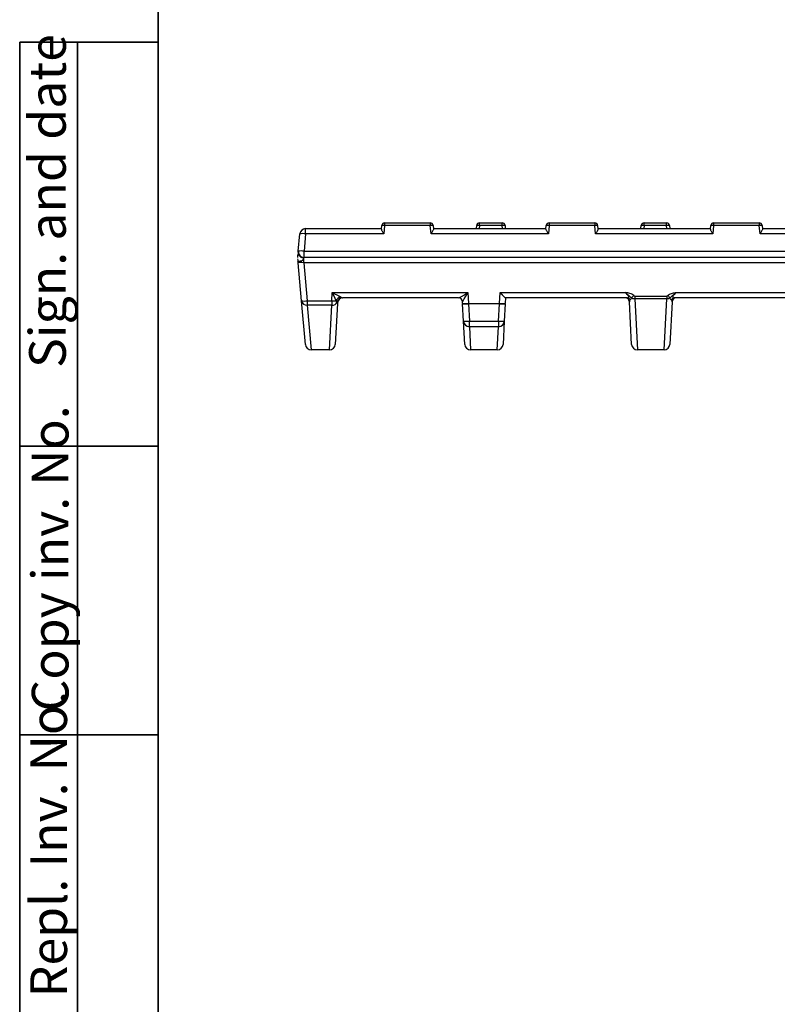
# Model space of a CAD drawing. Units: inches. Extents: x 0.3 to 17.5, y -1.4 to 11.5.
# Drawn here: x 0.3 to 2.9, y 2.6 to 6 of the extents above; entities that cross this region are included whole.
import ezdxf

# ---------------------------------------------------------------- set-up
doc = ezdxf.new("R2010")
doc.units = ezdxf.units.IN
doc.header["$MEASUREMENT"] = 0
doc.layers.add('FORMAT', color=7, linetype='Continuous')
doc.styles.add('SLDTEXTSTYLE0', font='TXT', dxfattribs={"width": 0.7})

msp = doc.modelspace()

# ---------------------------------------------------------------- linework, layer by layer
at = {"color": 7, "linetype": 'Continuous', "lineweight": 25}
for p, q in [((1.54863337, 5.26745544), (1.5497341, 5.28003683)), ((1.55953917, 5.28003683), (1.55703089, 5.25136711)), ((1.55953917, 5.28902152), (1.55953917, 5.28003683)), ((1.55953917, 5.28902152), (1.71522207, 5.28902152)), ((1.71522207, 5.28003683), (1.55953917, 5.28003683)), ((1.71522207, 5.28902152), (1.71522207, 5.28003683)), ((1.71773035, 5.25136711), (1.71522207, 5.28003683)), ((1.72502714, 5.28003683), (1.72612787, 5.26745544)), ((1.87261684, 5.26933648), (1.873553, 5.28003683)), ((1.88335807, 5.28003683), (1.88242191, 5.26933648)), ((1.88335807, 5.28003683), (1.88335807, 5.28902152)), ((1.88335807, 5.28902152), (1.96030081, 5.28902152)), ((1.96030081, 5.28003683), (1.88335807, 5.28003683)), ((1.96030081, 5.28003683), (1.96030081, 5.28902152)), ((1.96123697, 5.26933648), (1.96030081, 5.28003683)), ((1.97010588, 5.28003683), (1.97104204, 5.26933648)), ((2.109657, 5.26745544), (2.11075773, 5.28003683)), ((2.12056279, 5.28003683), (2.11805452, 5.25136711)), ((2.12056279, 5.28902152), (2.12056279, 5.28003683)), ((2.12056279, 5.28902152), (2.27624569, 5.28902152)), ((2.27624569, 5.28003683), (2.12056279, 5.28003683)), ((2.27624569, 5.28902152), (2.27624569, 5.28003683)), ((2.27875397, 5.25136711), (2.27624569, 5.28003683)), ((2.28605076, 5.28003683), (2.28715149, 5.26745544)), ((2.43364046, 5.26933648), (2.43457662, 5.28003683)), ((2.44438169, 5.28003683), (2.44344553, 5.26933648)), ((2.44438169, 5.28003683), (2.44438169, 5.28902152)), ((2.44438169, 5.28902152), (2.52132444, 5.28902152)), ((2.52132444, 5.28003683), (2.44438169, 5.28003683)), ((2.52132444, 5.28003683), (2.52132444, 5.28902152)), ((2.52226059, 5.26933648), (2.52132444, 5.28003683)), ((2.5311295, 5.28003683), (2.53206566, 5.26933648)), ((2.67068062, 5.26745544), (2.67178135, 5.28003683)), ((2.68158641, 5.28003683), (2.67907814, 5.25136711)), ((2.68158641, 5.28902152), (2.83726932, 5.28902152)), ((2.68158641, 5.28902152), (2.68158641, 5.28003683)), ((2.83726932, 5.28003683), (2.68158641, 5.28003683)), ((2.83726932, 5.28902152), (2.83726932, 5.28003683)), ((2.83977759, 5.25136711), (2.83726932, 5.28003683)), ((2.84707438, 5.28003683), (2.84817511, 5.26745544)), ((1.26523719, 5.19231199), (1.27040385, 5.25136711)), ((1.29001398, 5.25136711), (1.28484732, 5.19231199)), ((1.29001398, 5.26933648), (1.54879794, 5.26933648)), ((1.29001398, 5.25136711), (1.29001398, 5.26933648)), ((1.55703089, 5.25136711), (1.29001398, 5.25136711)), ((2.11805452, 5.25136711), (1.71773035, 5.25136711)), ((1.7259633, 5.26933648), (2.10982157, 5.26933648)), ((2.67907814, 5.25136711), (2.27875397, 5.25136711)), ((2.28698692, 5.26933648), (2.67084519, 5.26933648)), ((3.24010176, 5.25136711), (2.83977759, 5.25136711)), ((2.84801054, 5.26933648), (3.23186881, 5.26933648)), ((1.26493699, 5.18888066), (1.26523719, 5.19231199)), ((1.28484732, 5.17091129), (1.28484732, 5.19231199)), ((1.28484732, 5.19231199), (11.04503203, 5.19231199)), ((1.27628409, 5.02324395), (1.26493699, 5.15294191)), ((1.28454712, 5.16919562), (1.28484732, 5.17091129)), ((1.28454712, 5.15294191), (1.28454712, 5.16919562)), ((5.67281369, 5.15294191), (1.28454712, 5.15294191)), ((1.28454712, 5.15294191), (1.29589422, 5.02324395)), ((11.04503203, 5.17091129), (1.28484732, 5.17091129)), ((1.37930683, 5.02324395), (1.38076593, 5.05108539)), ((1.38076593, 5.05108539), (1.84330589, 5.05108539)), ((1.84330589, 5.05108539), (1.84525236, 5.01394448)), ((1.95116243, 5.01394448), (1.9531089, 5.05108539)), ((1.9531089, 5.05108539), (2.38193437, 5.05108539)), ((2.41258884, 5.03943294), (2.52162122, 5.03943294)), ((2.41258884, 5.03943294), (2.41258884, 5.0293994)), ((2.52162122, 5.03943294), (2.52162122, 5.0293994)), ((2.55227569, 5.05108539), (2.95083201, 5.05108539)), ((1.28934824, 4.87392003), (1.27628409, 5.02324395)), ((1.29589422, 5.02324395), (1.37930683, 5.02324395)), ((1.29589422, 5.02324395), (1.29589422, 5.00818521)), ((1.37930683, 5.00818521), (1.29589422, 5.00818521)), ((1.29589422, 5.00818521), (1.30895837, 4.85595066)), ((1.37148109, 4.85595066), (1.37930683, 5.00818521)), ((1.37930683, 5.02324395), (1.37930683, 5.00818521)), ((1.39846868, 5.01446121), (1.39113915, 4.87460546)), ((1.81166374, 5.03311601), (1.41698474, 5.03311601)), ((1.8255943, 5.01462991), (1.82530984, 5.02005765)), ((1.8255943, 5.01462991), (1.82570212, 5.01257258)), ((1.82880607, 4.95334562), (1.82570212, 5.01257258)), ((1.84525236, 5.01394448), (1.95116243, 5.01394448)), ((1.84525236, 5.01394448), (1.84536018, 5.01291581)), ((1.95105461, 5.01291581), (1.84536018, 5.01291581)), ((1.84536018, 5.01291581), (1.84846413, 4.95368886)), ((1.94795065, 4.95368886), (1.95105461, 5.01291581)), ((1.95105461, 5.01291581), (1.95116243, 5.01394448)), ((1.97071267, 5.01257258), (1.96760872, 4.95334562)), ((1.97071267, 5.01257258), (1.97082049, 5.01462991)), ((1.9717893, 5.03311601), (1.97082049, 5.01462991)), ((2.38667838, 5.03311601), (1.97172193, 5.03311601)), ((2.40183031, 4.87460546), (2.39420748, 5.02005765)), ((2.52162122, 5.0293994), (2.41258884, 5.0293994)), ((2.41258884, 5.0293994), (2.42148837, 4.85595066)), ((2.51272169, 4.85595066), (2.52162122, 5.0293994)), ((2.54000258, 5.02005765), (2.53237976, 4.87460546)), ((2.95557602, 5.03311601), (2.54753168, 5.03311601)), ((1.83293267, 4.87460546), (1.82880607, 4.95334562)), ((1.84846413, 4.95368886), (1.94795065, 4.95368886)), ((1.84846413, 4.93469081), (1.84846413, 4.95368886)), ((1.94795065, 4.95368886), (1.94795065, 4.93469081)), ((1.96760872, 4.95334562), (1.96348212, 4.87460546)), ((1.94795065, 4.93469081), (1.84846413, 4.93469081)), ((1.84855063, 4.93469081), (1.85259073, 4.85595066)), ((1.94382406, 4.85595066), (1.94786415, 4.93469081)), ((1.37148109, 4.85595066), (1.30895837, 4.85595066)), ((1.94382406, 4.85595066), (1.85259073, 4.85595066)), ((2.51272169, 4.85595066), (2.42148837, 4.85595066))]:
    msp.add_line(p, q, dxfattribs=at)
for centre, radius, start, end in [((1.55953917, 5.279179), 0.00984252, 90, 175), ((1.55463664, 5.25166231), 0.02879493, 80.19725071, 99.80274929), ((1.71522207, 5.279179), 0.00984252, 5, 90), ((1.72012461, 5.25166231), 0.02879493, 80.19725071, 99.80274929), ((1.88335807, 5.279179), 0.00984252, 90, 175), ((1.87845553, 5.25166231), 0.02879493, 80.19725071, 99.80274929), ((1.96030081, 5.279179), 0.00984252, 5, 90), ((1.96520335, 5.25166231), 0.02879493, 80.19725071, 99.80274929), ((2.12056279, 5.279179), 0.00984252, 90, 175), ((2.11566026, 5.25166231), 0.02879493, 80.19725071, 99.80274929), ((2.27624569, 5.279179), 0.00984252, 5, 90), ((2.28114823, 5.25166231), 0.02879493, 80.19725071, 99.80274929), ((2.44438169, 5.279179), 0.00984252, 90, 175), ((2.43947916, 5.25166231), 0.02879493, 80.19725071, 99.80274929), ((2.52132444, 5.279179), 0.00984252, 5, 90), ((2.52622697, 5.25166231), 0.02879493, 80.19725071, 99.80274929), ((2.68158641, 5.279179), 0.00984252, 90, 175), ((2.67668388, 5.25166231), 0.02879493, 80.19725071, 99.80274929), ((2.83726932, 5.279179), 0.00984252, 5, 90), ((2.84217185, 5.25166231), 0.02879493, 80.19725071, 99.80274929), ((1.29001398, 5.24965144), 0.01968504, 90, 175), ((1.28020891, 5.19461807), 0.05758987, 80.19725071, 99.80274929), ((1.28396119, 5.18822219), 0.01903559, 178.01766216, 271.76389475), ((1.28484732, 5.19059633), 0.01968504, 175, 270), ((1.27504226, 5.13556295), 0.05758987, 80.19725071, 99.80274929), ((1.28252988, 5.16410792), 0.01968503, 174.99999506, 199.34429078), ((1.28252988, 5.16410792), 0.01968503, 174.99999614, 199.30308825), ((1.24532686, 5.15122625), 0.01968504, 5.00269471, 19.03986739), ((2.32479749, 5.12259278), 0.11719722, 310.2799061, 315.89888548), ((2.60941257, 5.12259278), 0.11719722, 224.10111452, 229.7200939), ((1.28608916, 5.07999299), 0.05758987, 260.19725071, 279.80274929), ((1.29417872, 5.02624916), 0.01814523, 189.53325302, 275.42499963), ((1.38870754, 5.1837615), 0.16079259, 266.6483011, 271.89667083), ((1.38041411, 5.02750858), 0.01935507, 266.72036491, 334.79808449), ((1.4189544, 5.01144192), 0.02749855, 111.7787653, 155.01450555), ((1.4168338, 5.0133907), 0.0197991, 90.83048227, 162.73470829), ((1.41703971, 5.01356516), 0.01955092, 90.16109493, 165.56279692), ((1.41812674, 5.01343097), 0.01968504, 90, 177), ((1.8115492, 5.01933648), 0.01377953, 3, 90), ((1.81164211, 5.01936321), 0.01375281, 3.29684416, 89.90988499), ((1.8374041, 5.07109555), 0.05768744, 258.18686252, 277.81922613), ((1.83306756, 5.15383999), 0.1414593, 267.01539779, 274.98521205), ((1.96334723, 5.15383999), 0.1414593, 265.01478795, 272.98460221), ((1.95901069, 5.07109555), 0.05768744, 262.18077387, 281.81313748), ((2.38044684, 5.01933648), 0.01377953, 3, 90), ((2.38648192, 5.02056725), 0.0125503, 28.2744814, 89.10304115), ((2.54772814, 5.02056725), 0.0125503, 90.89695885, 151.7255186), ((2.55376323, 5.01933648), 0.01377953, 90, 177), ((1.83617151, 5.09461304), 0.1414593, 267.01539779, 274.98521205), ((1.84846413, 4.95437585), 0.01968504, 183, 270), ((1.96024327, 5.09461304), 0.1414593, 265.01478795, 272.98460221), ((1.94795065, 4.95437585), 0.01968504, 270, 357), ((1.30895837, 4.8756357), 0.01968504, 185, 270), ((1.37148109, 4.8756357), 0.01968504, 270, 357), ((1.85259073, 4.8756357), 0.01968504, 183, 270), ((1.94382406, 4.8756357), 0.01968504, 270, 357), ((2.42148837, 4.8756357), 0.01968504, 183, 270), ((2.51272169, 4.8756357), 0.01968504, 270, 357)]:
    msp.add_arc(centre, radius, start, end, dxfattribs=at)
for centre, major_axis, ratio, start_param, end_param in [((1.28484732, 5.15122625), (0.01991035, -0.00174075), 0.0842287578, 1.5932381338, 3.1564382641), ((1.38076593, 5.05280105), (-0.01769789, 0.03823515), 0.0171165931, 1.6077587874, 2.4541904335), ((1.38076593, 5.05280105), (0.03736157, -0.01963907), 0.0359856848, 4.7313025652, 5.5777342113), ((1.84330589, 5.05280105), (0.03175373, 0.01964588), 0.0390850135, 3.2046821232, 4.6882119873), ((1.84330589, 5.05280105), (0.0179876, 0.03266417), 0.0222119636, 3.1885456626, 4.6720755268), ((1.9531089, 5.05280105), (-0.01866444, 0.01966821), 0.0436013343, 1.6167102556, 3.1002401198), ((1.84505969, 5.01933648), (0.0197499, -0.00072763), 0.0604444853, 3.0642926325, 3.1469977001)]:
    msp.add_ellipse(centre, major_axis=major_axis, ratio=ratio, start_param=start_param, end_param=end_param, dxfattribs=at)
for points, knots in [([(1.54863337, 5.26745544), (1.54856243, 5.26664453), (1.5488695, 5.26561141), (1.54990056, 5.26321327), (1.55060941, 5.26189155), (1.55224366, 5.25905298), (1.55314334, 5.25758433), (1.55503702, 5.25453996), (1.55604591, 5.25294306), (1.55703089, 5.25136711)], [0, 0, 0, 0, 0.25, 0.25, 0.5, 0.5, 0.75, 0.75, 1, 1, 1, 1]), ([(1.72612787, 5.26745544), (1.72619881, 5.26664453), (1.72589174, 5.26561141), (1.72486068, 5.26321327), (1.72415183, 5.26189155), (1.72251759, 5.25905298), (1.7216179, 5.25758433), (1.71972423, 5.25453996), (1.71871533, 5.25294306), (1.71773035, 5.25136711)], [0, 0, 0, 0, 0.25, 0.25, 0.5, 0.5, 0.75, 0.75, 1, 1, 1, 1]), ([(2.109657, 5.26745544), (2.10958605, 5.26664453), (2.10989312, 5.26561141), (2.11092418, 5.26321327), (2.11163304, 5.26189155), (2.11326728, 5.25905298), (2.11416697, 5.25758433), (2.11606064, 5.25453996), (2.11706953, 5.25294306), (2.11805452, 5.25136711)], [0, 0, 0, 0, 0.25, 0.25, 0.5, 0.5, 0.75, 0.75, 1, 1, 1, 1]), ([(2.28715149, 5.26745544), (2.28722244, 5.26664453), (2.28691537, 5.26561141), (2.2858843, 5.26321327), (2.28517545, 5.26189155), (2.28354121, 5.25905298), (2.28264152, 5.25758433), (2.28074785, 5.25453996), (2.27973895, 5.25294306), (2.27875397, 5.25136711)], [0, 0, 0, 0, 0.25, 0.25, 0.5, 0.5, 0.75, 0.75, 1, 1, 1, 1]), ([(2.67068062, 5.26745544), (2.67060967, 5.26664453), (2.67091674, 5.26561141), (2.6719478, 5.26321327), (2.67265666, 5.26189155), (2.6742909, 5.25905298), (2.67519059, 5.25758433), (2.67708426, 5.25453996), (2.67809315, 5.25294306), (2.67907814, 5.25136711)], [0, 0, 0, 0, 0.25, 0.25, 0.5, 0.5, 0.75, 0.75, 1, 1, 1, 1]), ([(2.84817511, 5.26745544), (2.84824606, 5.26664453), (2.84793899, 5.26561141), (2.84690793, 5.26321327), (2.84619907, 5.26189155), (2.84456483, 5.25905298), (2.84366514, 5.25758433), (2.84177147, 5.25453996), (2.84076258, 5.25294306), (2.83977759, 5.25136711)], [0, 0, 0, 0, 0.25, 0.25, 0.5, 0.5, 0.75, 0.75, 1, 1, 1, 1]), ([(1.26336487, 5.17091129), (1.26338814, 5.17117726), (1.26376945, 5.17553564), (1.26408497, 5.17914207), (1.26438124, 5.1825284)], [0, 0, 0, 0, 0.061026875, 1, 1, 1, 1]), ([(2.40895831, 5.0410321), (2.40720382, 5.04276126), (2.40526157, 5.04421804), (2.40102175, 5.0466162), (2.39871457, 5.04753906), (2.39401779, 5.0488985), (2.39160293, 5.04936825), (2.38676974, 5.05023746), (2.38432091, 5.05063541), (2.38193437, 5.05108539)], [0, 0, 0, 0, 0.25, 0.25, 0.5, 0.5, 0.75, 0.75, 1, 1, 1, 1]), ([(2.4005681, 5.03318359), (2.39924855, 5.03490751), (2.39766864, 5.03634532), (2.39451946, 5.0390688), (2.39298412, 5.04040365), (2.38984162, 5.04323519), (2.38823217, 5.04469921), (2.38503943, 5.04775814), (2.38343826, 5.0493826), (2.38193437, 5.05108539)], [0, 0, 0, 0, 0.25, 0.25, 0.5, 0.5, 0.75, 0.75, 1, 1, 1, 1]), ([(2.38667838, 5.03311601), (2.38749772, 5.03311601), (2.38831249, 5.03321527), (2.3898486, 5.03362835), (2.39058167, 5.0339466), (2.39173123, 5.03486232), (2.39214976, 5.03548235), (2.39230706, 5.03700712), (2.39203526, 5.03791127), (2.3910157, 5.0397841), (2.3903164, 5.04072291), (2.388766, 5.04265005), (2.38790803, 5.04364021), (2.38532023, 5.04665229), (2.38352892, 5.04876063), (2.38193437, 5.05108539)], [0, 0, 0, 0, 0.125, 0.125, 0.25, 0.25, 0.375, 0.375, 0.5, 0.5, 0.625, 0.625, 0.75, 0.75, 1, 1, 1, 1]), ([(2.52525175, 5.0410321), (2.52700335, 5.04275841), (2.52898201, 5.04423995), (2.53320744, 5.04662402), (2.53549735, 5.04754005), (2.54020421, 5.04890149), (2.54261268, 5.04936929), (2.54744212, 5.05023774), (2.5498579, 5.05062952), (2.55227569, 5.05108539)], [0, 0, 0, 0, 0.25, 0.25, 0.5, 0.5, 0.75, 0.75, 1, 1, 1, 1]), ([(2.53364196, 5.03318359), (2.53495826, 5.03490325), (2.53654472, 5.03634813), (2.53968437, 5.03906344), (2.54121743, 5.04039614), (2.54591105, 5.04462484), (2.54925573, 5.04766603), (2.55227569, 5.05108539)], [0, 0, 0, 0, 0.25, 0.25, 0.5, 0.5, 1, 1, 1, 1]), ([(2.55227569, 5.05108539), (2.55068144, 5.04876108), (2.54889051, 5.04665309), (2.54630318, 5.04364154), (2.54544534, 5.04265156), (2.54389504, 5.04072472), (2.54319574, 5.03978608), (2.54217577, 5.0379136), (2.54190334, 5.03702433), (2.54205851, 5.03547933), (2.54246917, 5.03487258), (2.54362199, 5.03394917), (2.54435655, 5.03363008), (2.54589487, 5.03321559), (2.54671099, 5.03311601), (2.54753168, 5.03311601)], [0, 0, 0, 0, 0.25, 0.25, 0.375, 0.375, 0.5, 0.5, 0.625, 0.625, 0.75, 0.75, 0.875, 0.875, 1, 1, 1, 1]), ([(1.40875179, 5.03697772), (1.4105338, 5.03613502), (1.41214119, 5.0353166), (1.41488509, 5.0339244), (1.41597429, 5.03337708), (1.41654682, 5.03318772)], [0, 0, 0, 0, 0.5, 0.5, 1, 1, 1, 1]), ([(2.39753482, 5.02651228), (2.39618572, 5.0254531), (2.39537093, 5.02437902), (2.39434551, 5.0222214), (2.39415097, 5.02113588), (2.39420748, 5.02005765)], [0, 0, 0, 0, 0.5, 0.5, 1, 1, 1, 1]), ([(2.54000258, 5.02005765), (2.54005912, 5.0211364), (2.53986576, 5.02221613), (2.53884397, 5.02437155), (2.53802521, 5.02545242), (2.53667524, 5.02651228)], [0, 0, 0, 0, 0.5, 0.5, 1, 1, 1, 1])]:
    msp.add_open_spline(points, degree=3, knots=knots, dxfattribs=at)
at = {"color": 8, "linetype": 'Continuous', "lineweight": 25}
msp.add_open_spline([(1.26422685, 5.15770689), (1.26418574, 5.15770148), (1.26406618, 5.15768572), (1.26689375, 5.15803473), (1.27228377, 5.1588407), (1.27828323, 5.16051534), (1.2821984, 5.16358974), (1.28394569, 5.16682945), (1.28433555, 5.16836324), (1.28454712, 5.16919562)], degree=3, knots=[0, 0, 0, 0, 0.0968560655, 0.2816580577, 0.4825843742, 0.6663285298, 0.771199319, 0.875831672, 1, 1, 1, 1], dxfattribs=at)
at = {"color": 7, "linetype": 'Continuous', "lineweight": 25}
for points in [[(2.40895831, 5.0410321), (2.40992996, 5.04007448), (2.41121829, 5.03943294), (2.41258884, 5.03943294)], [(2.52162122, 5.03943294), (2.52299177, 5.03943294), (2.52428011, 5.04007448), (2.52525175, 5.0410321)], [(1.39792682, 5.019267), (1.39742602, 5.01959827), (1.39611112, 5.02108806), (1.39402931, 5.023057)], [(1.39810618, 5.01843958), (1.39804531, 5.01868909), (1.39798466, 5.01896583), (1.39792682, 5.019267)], [(1.39846868, 5.01446121), (1.39853769, 5.01577798), (1.39843181, 5.01710463), (1.39810618, 5.01843958)], [(1.41654682, 5.03318772), (1.41669135, 5.03313993), (1.4168392, 5.03311601), (1.41698474, 5.03311601)], [(2.4005681, 5.03318359), (2.40039792, 5.03002235), (2.39904657, 5.02769913), (2.39753482, 5.02651228)], [(2.41258884, 5.0293994), (2.4082453, 5.02934633), (2.40398673, 5.03070687), (2.4005681, 5.03318359)], [(2.53364196, 5.03318359), (2.53022333, 5.03070687), (2.52596476, 5.02934633), (2.52162122, 5.0293994)], [(2.53667524, 5.02651228), (2.53516319, 5.02769937), (2.53381219, 5.03002147), (2.53364196, 5.03318359)]]:
    msp.add_open_spline(points, degree=3, dxfattribs=at)
at = {"layer": 'FORMAT', "color": 7, "lineweight": 35}
for p, q in [((0.78740157, 11.45669291), (0.78740157, 0.19685039)), ((0.31496063, 0.19685039), (0.31496063, 5.90551181)), ((0.31496063, 5.90551181), (0.78740157, 5.90551181)), ((0.51181102, 0.19685039), (0.51181102, 5.90551181)), ((0.31496063, 4.52755906), (0.78740157, 4.52755906)), ((0.31496063, 3.54330709), (0.78740157, 3.54330709))]:
    msp.add_line(p, q, dxfattribs=at)

# ---------------------------------------------------------------- texts
at = {"layer": 'FORMAT', "color": 7, "char_height": 0.125, "attachment_point": 1, "rotation": 90, "style": 'SLDTEXTSTYLE0'}
for s, insert in [('Sign. and date', (0.34717361, 4.79387245)), ('Copy inv. No.', (0.35628706, 3.62230517)), ('Repl. Inv. No.', (0.35130381, 2.64773806))]:
    msp.add_mtext(s, dxfattribs=dict(at, insert=insert))

doc.saveas('drawing.dxf')
